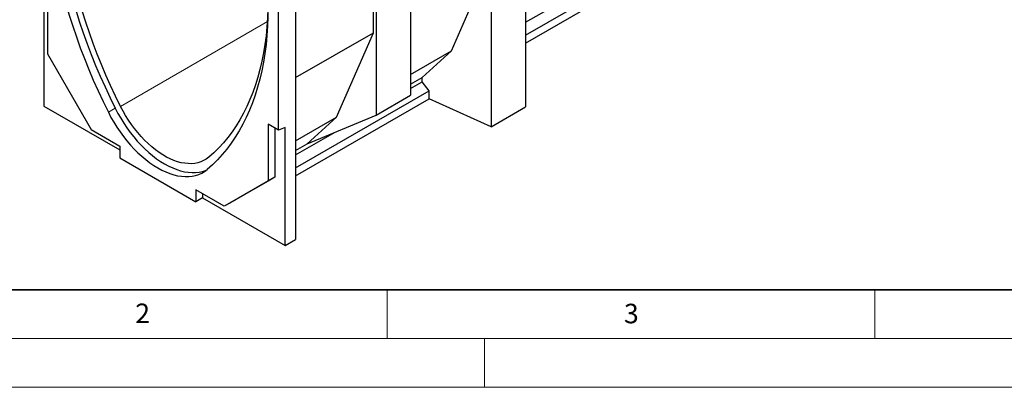
# Model space of a CAD drawing. Units: millimetres. Extents: x 0 to 420, y 0 to 297.
# Drawn here: x 77 to 178, y 0 to 38 of the extents above; entities that cross this region are included whole.
import ezdxf

# ---------------------------------------------------------------- set-up
doc = ezdxf.new("R2010")
doc.units = ezdxf.units.MM
doc.styles.add('SLDTEXTSTYLE0', font='TXT', dxfattribs={"width": 0.605})

msp = doc.modelspace()

# ---------------------------------------------------------------- linework, layer by layer
at = {"color": 7, "linetype": 'Continuous', "lineweight": 25}
for p, q in [((125.6597, 60.6463), (125.6597, 26.719)), ((129.1952, 59.4535), (129.1952, 28.76)), ((117.4099, 55.8838), (117.4099, 29.9586)), ((113.5965, 36.3716), (113.5965, 53.6823)), ((113.8744, 53.8428), (113.8744, 27.9176)), ((105.6245, 49.0802), (105.6245, 15.153)), ((103.8582, 26.3814), (103.8582, 48.2)), ((129.1952, 36.1078), (142.879, 44.0073)), ((121.6107, 34.506), (125.3818, 43.1752)), ((129.1952, 35.2913), (142.879, 43.1908)), ((79.8166, 40.2603), (79.8166, 28.8286)), ((80.1701, 40.0562), (80.1701, 34.218)), ((129.1952, 37.4411), (133.2438, 39.7783)), ((105.6245, 31.7695), (113.5965, 36.3716)), ((109.8253, 27.7025), (113.5965, 36.3716)), ((117.4099, 32.0809), (121.6107, 34.506)), ((118.5937, 31.784), (121.6107, 34.506)), ((80.1701, 34.218), (84.6602, 26.4408)), ((117.4099, 31.1006), (118.5937, 31.784)), ((117.4099, 30.6376), (118.5937, 31.321)), ((118.5937, 31.321), (118.5937, 31.784)), ((119.3083, 30.4002), (118.5937, 31.321)), ((105.6245, 22.5008), (119.3083, 30.4002)), ((119.3083, 29.5837), (119.3083, 30.4002)), ((105.6245, 21.6842), (119.3083, 29.5837)), ((113.8744, 27.9176), (117.4099, 29.9586)), ((125.6597, 26.719), (119.3083, 29.5837)), ((79.8166, 28.8286), (87.5947, 24.3384)), ((125.6597, 26.719), (129.1952, 28.76)), ((105.6245, 25.2774), (109.8253, 27.7025)), ((106.8084, 24.9805), (113.8744, 27.9176)), ((106.8084, 24.9805), (109.8253, 27.7025)), ((84.6602, 26.4408), (87.5947, 24.7468)), ((103.8582, 26.3814), (102.7975, 26.9937)), ((102.7975, 26.9937), (102.7975, 21.1554)), ((103.5046, 26.5855), (103.5046, 21.5636)), ((104.5653, 26.6456), (103.8582, 26.3814)), ((104.5653, 14.5415), (104.5653, 26.6456)), ((105.6245, 23.8341), (109.6731, 26.1712)), ((87.5947, 24.7468), (87.5947, 23.522)), ((105.6245, 24.297), (106.8084, 24.9805)), ((87.5947, 23.522), (95.3729, 19.0317)), ((103.5046, 21.5636), (98.8898, 18.8987)), ((103.5046, 21.5636), (102.7975, 21.1554)), ((98.3074, 18.5625), (95.3729, 20.2565)), ((95.3729, 20.2565), (95.3729, 19.0317)), ((102.7975, 21.1554), (98.3074, 18.5625)), ((96.08, 19.4399), (95.3729, 19.0317)), ((96.08, 19.8483), (96.08, 19.4399)), ((96.08, 19.4399), (104.5653, 14.5415)), ((98.8898, 18.8987), (98.3074, 18.5625)), ((104.5653, 14.5415), (105.6245, 15.153))]:
    msp.add_line(p, q, dxfattribs=at)
at = {"color": 8, "linetype": 'Continuous', "lineweight": 18}
for p, q in [((87.671, 28.8135), (102.7204, 37.5013)), ((87.1231, 28.6135), (86.416, 28.2053))]:
    msp.add_line(p, q, dxfattribs=at)
at = {"color": 7, "linetype": 'Continuous', "lineweight": 35}
msp.add_line((20, 10), (415, 10), dxfattribs=at)
at = {"color": 7, "linetype": 'Continuous', "lineweight": 18}
for p, q in [((115, 10), (115, 5)), ((165, 10), (165, 5)), ((15, 5), (415, 5)), ((125, 5), (125, 0)), ((0, 0), (420, 0))]:
    msp.add_line(p, q, dxfattribs=at)
at = {"color": 7, "linetype": 'Continuous', "lineweight": 25, "flags": 128}
for points in [[(80.1701, 52.0593), (80.1835, 51.0554), (80.2238, 50.0369), (80.2908, 49.0049), (80.3846, 47.9604), (80.5049, 46.9043), (80.6518, 45.8377), (80.8251, 44.7617), (81.0246, 43.6772), (81.2501, 42.5854), (81.5014, 41.4872), (81.7782, 40.3837), (82.0803, 39.2761), (82.4074, 38.1653), (82.7592, 37.0525), (83.1353, 35.9387), (83.5354, 34.825), (83.959, 33.7125), (84.4059, 32.6023), (84.8755, 31.4954), (85.3673, 30.3929), (85.881, 29.2958), (86.416, 28.2053)], [(80.8772, 52.4675), (80.8906, 51.4636), (80.9309, 50.4451), (80.9979, 49.4131), (81.0917, 48.3686), (81.212, 47.3125), (81.3589, 46.2459), (81.5322, 45.1699), (81.7317, 44.0854), (81.9572, 42.9936), (82.2085, 41.8954), (82.4853, 40.7919), (82.7874, 39.6843), (83.1145, 38.5735), (83.4663, 37.4607), (83.8424, 36.3469), (84.2425, 35.2332), (84.6662, 34.1207), (85.113, 33.0105), (85.5826, 31.9036), (86.0744, 30.8011), (86.5881, 29.704), (87.1231, 28.6135)], [(87.671, 28.8135), (87.1496, 29.8762), (86.649, 30.9452), (86.1697, 32.0196), (85.7121, 33.0983), (85.2767, 34.1802), (84.8638, 35.2644), (84.4739, 36.3497), (84.1074, 37.4351), (83.7646, 38.5195), (83.4458, 39.602), (83.1514, 40.6814), (82.8816, 41.7567), (82.6368, 42.8269), (82.417, 43.8909), (82.2226, 44.9477), (82.0538, 45.9963), (81.9106, 47.0357), (81.7933, 48.0649), (81.7019, 49.0828), (81.6366, 50.0885), (81.5974, 51.081), (81.5843, 52.0593)], [(102.7975, 39.8132), (102.7844, 38.8499), (102.7452, 37.9027), (102.6799, 36.9725), (102.5885, 36.06), (102.4712, 35.1663), (102.3281, 34.2922), (102.1592, 33.4386), (101.9648, 32.6062), (101.7451, 31.7959), (101.5002, 31.0084), (101.2304, 30.2446), (100.936, 29.5051), (100.6173, 28.7907), (100.2745, 28.102), (99.9079, 27.4398), (99.518, 26.8047), (99.1052, 26.1972), (98.6697, 25.618), (98.2121, 25.0677), (97.7328, 24.5467), (97.2322, 24.0556), (96.7109, 23.5948)], [(102.7975, 38.9968), (102.7841, 38.0083), (102.7439, 37.0363), (102.6768, 36.0817), (102.5831, 35.1454), (102.4627, 34.2284), (102.3158, 33.3314), (102.1425, 32.4554), (101.943, 31.6012), (101.7176, 30.7697), (101.4663, 29.9617), (101.1894, 29.1778), (100.8873, 28.419), (100.5602, 27.6859), (100.2084, 26.9792), (99.8323, 26.2997), (99.4323, 25.6479), (99.0086, 25.0246), (98.5618, 24.4303), (98.0922, 23.8655), (97.6003, 23.3309), (97.0866, 22.8269), (96.5517, 22.3541)], [(87.1231, 28.6135), (87.3949, 28.0959), (87.6859, 27.5878), (87.9949, 27.0912), (88.3208, 26.6081), (88.6622, 26.1404), (89.0177, 25.6901), (89.386, 25.2589), (89.7655, 24.8485), (90.1547, 24.4607), (90.5521, 24.0969), (90.956, 23.7586), (91.3649, 23.4472), (91.7771, 23.1639), (92.1909, 22.9099), (92.6048, 22.6861), (93.017, 22.4935), (93.4259, 22.3328), (93.8298, 22.2047), (94.2272, 22.1097), (94.6164, 22.0482), (94.9959, 22.0204), (95.3641, 22.0264), (95.7196, 22.0662), (96.061, 22.1397), (96.3869, 22.2466), (96.4485, 22.2712)], [(96.7109, 23.5948), (96.4592, 23.4068), (96.1891, 23.2493), (95.9017, 23.1228), (95.5984, 23.0279), (95.2803, 22.9651), (94.949, 22.9347), (94.6058, 22.9366), (94.2521, 22.971), (93.8896, 23.0377), (93.5198, 23.1364), (93.1442, 23.2666), (92.7646, 23.4279), (92.3824, 23.6195), (91.9994, 23.8406), (91.6173, 24.0902), (91.2376, 24.3673), (90.8621, 24.6706), (90.4922, 24.999), (90.1297, 25.3508), (89.7761, 25.7247), (89.4328, 26.1191), (89.1015, 26.5321), (88.7835, 26.9621), (88.4801, 27.4072), (88.1928, 27.8654), (87.9227, 28.3348), (87.671, 28.8135)], [(86.416, 28.2053), (86.6878, 27.6877), (86.9788, 27.1796), (87.2878, 26.683), (87.6137, 26.1999), (87.9551, 25.7322), (88.3106, 25.2819), (88.6789, 24.8507), (89.0584, 24.4403), (89.4476, 24.0525), (89.8449, 23.6887), (90.2489, 23.3504), (90.6578, 23.039), (91.07, 22.7557), (91.4838, 22.5017), (91.8977, 22.2779), (92.3099, 22.0853), (92.7188, 21.9246), (93.1227, 21.7965), (93.5201, 21.7015), (93.9093, 21.64), (94.2888, 21.6122), (94.657, 21.6182), (95.0125, 21.658), (95.3539, 21.7315), (95.6798, 21.8384), (95.9889, 21.9782), (96.2799, 22.1503), (96.5517, 22.3541)]]:
    msp.add_lwpolyline(points, dxfattribs=at)

# ---------------------------------------------------------------- texts
at = {"color": 7, "linetype": 'Continuous', "lineweight": 18, "char_height": 2, "attachment_point": 2, "style": 'SLDTEXTSTYLE0'}
for s, insert in [('2', (89.9334, 8.5904)), ('3', (140.0453, 8.5647))]:
    msp.add_mtext(s, dxfattribs=dict(at, insert=insert))

doc.saveas('drawing.dxf')
